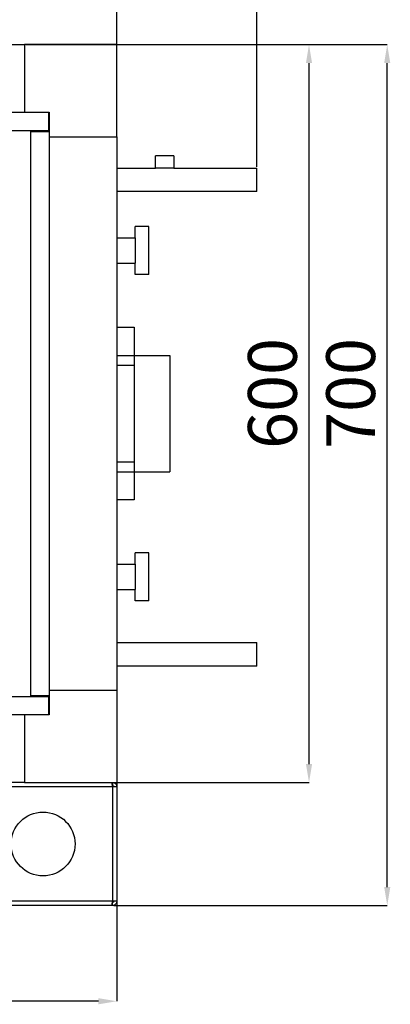
# Model space of a CAD drawing. Units: millimetres. Extents: x 2109 to 2529, y 2175 to 2472.
# Drawn here: x 2202 to 2222, y 2367 to 2421 of the extents above; entities that cross this region are included whole.
import ezdxf

# ---------------------------------------------------------------- set-up
doc = ezdxf.new("R2010")
doc.units = ezdxf.units.MM
doc.styles.add('SLDTEXTSTYLE0', font='TXT', dxfattribs={"width": 0.75})
doc.dimstyles.new('SLDDIMSTYLE4', dxfattribs={"dimtxt": 2.645833, "dimasz": 1, "dimexe": 0, "dimexo": 0.0625, "dimgap": 0.661458, "dimtad": 1, "dimdec": 0, "dimlfac": 17, "dimrnd": 1e-09, "dimzin": 12, "dimdsep": 46, "dimtxsty": 'SLDTEXTSTYLE0', "dimsah": 1, "dimcen": 0.09, "dimadec": 0, "dimazin": 3, "dimtfac": 1, "dimtdec": 0, "dimtofl": 0, "dimtmove": 0, "dimatfit": 3, "dimfxl": 1, "dimfrac": 2, "dimtolj": 1, "dimtzin": 12, "dimarcsym": 0})
doc.dimstyles.new('SLDDIMSTYLE5', dxfattribs={"dimtxt": 2.645833, "dimasz": 1, "dimexe": 0, "dimexo": 0.0625, "dimgap": 0.661458, "dimtad": 1, "dimdec": 0, "dimlfac": 17, "dimrnd": 1e-09, "dimzin": 12, "dimdsep": 46, "dimtxsty": 'SLDTEXTSTYLE0', "dimsah": 1, "dimcen": 0.09, "dimadec": 0, "dimazin": 3, "dimtfac": 1, "dimtdec": 0, "dimtmove": 0, "dimatfit": 0, "dimfxl": 1, "dimfrac": 2, "dimtolj": 1, "dimtzin": 12, "dimarcsym": 0})

# ---------------------------------------------------------------- blocks, each defined once
blk = doc.blocks.new('*D31')
at = {"color": 0, "linetype": 'Continuous', "lineweight": -2, "transparency": 16777216}
for p, q in [((2124.826, 2379.096), (2124.826, 2367.301)), ((2206.826, 2379.096), (2206.826, 2367.301)), ((2205.826, 2367.301), (2125.826, 2367.301))]:
    blk.add_line(p, q, dxfattribs=at)
at = {"color": 0, "linetype": 'Continuous', "transparency": 16777216}
for points in [[(2125.826, 2367.468), (2125.826, 2367.134), (2124.826, 2367.301)], [(2205.826, 2367.468), (2205.826, 2367.134), (2206.826, 2367.301)]]:
    blk.add_solid(points, dxfattribs=at)
at = {"layer": 'Defpoints', "color": 0, "linetype": 'Continuous', "transparency": 16777216}
for p in [(2124.826, 2379.158), (2206.826, 2379.158), (2124.826, 2367.301)]:
    blk.add_point(p, dxfattribs=at)
at = {"color": 0, "linetype": 'Continuous', "lineweight": 18, "transparency": 16777216, "insert": (2168.325, 2370.608), "char_height": 2.6458, "attachment_point": 2, "style": 'SLDTEXTSTYLE0'}
blk.add_mtext('\\A1;1230', dxfattribs=at)
blk = doc.blocks.new('*D32')
at = {"color": 0, "linetype": 'Continuous', "lineweight": -2, "transparency": 16777216}
for p, q in [((2206.826, 2414.221), (2206.826, 2424.796)), ((2213.412, 2424.796), (2207.826, 2424.796)), ((2214.412, 2412.533), (2214.412, 2424.796))]:
    blk.add_line(p, q, dxfattribs=at)
at = {"color": 0, "linetype": 'Continuous', "transparency": 16777216}
for points in [[(2207.826, 2424.962), (2207.826, 2424.629), (2206.826, 2424.796)], [(2213.412, 2424.962), (2213.412, 2424.629), (2214.412, 2424.796)]]:
    blk.add_solid(points, dxfattribs=at)
at = {"layer": 'Defpoints', "color": 0, "linetype": 'Continuous', "transparency": 16777216}
for p in [(2206.826, 2424.796), (2206.826, 2414.158), (2214.412, 2412.47)]:
    blk.add_point(p, dxfattribs=at)
at = {"color": 0, "linetype": 'Continuous', "lineweight": 18, "transparency": 16777216, "insert": (2210.342, 2428.103), "char_height": 2.6458, "attachment_point": 2, "style": 'SLDTEXTSTYLE0'}
blk.add_mtext('\\A1;100', dxfattribs=at)
blk = doc.blocks.new('*D34')
at = {"color": 0, "linetype": 'Continuous', "lineweight": -2, "transparency": 16777216}
for p, q in [((2201.889, 2419.158), (2217.242, 2419.158)), ((2217.242, 2380.158), (2217.242, 2418.158)), ((2201.889, 2379.158), (2217.242, 2379.158))]:
    blk.add_line(p, q, dxfattribs=at)
at = {"color": 0, "linetype": 'Continuous', "transparency": 16777216}
for points in [[(2217.075, 2418.158), (2217.409, 2418.158), (2217.242, 2419.158)], [(2217.075, 2380.158), (2217.409, 2380.158), (2217.242, 2379.158)]]:
    blk.add_solid(points, dxfattribs=at)
at = {"layer": 'Defpoints', "color": 0, "linetype": 'Continuous', "transparency": 16777216}
for p in [(2201.826, 2419.158), (2217.242, 2419.158), (2201.826, 2379.158)]:
    blk.add_point(p, dxfattribs=at)
at = {"color": 0, "linetype": 'Continuous', "lineweight": 18, "transparency": 16777216, "insert": (2213.935, 2400.248), "char_height": 2.6458, "width": 4.9874, "attachment_point": 2, "rotation": 90, "style": 'SLDTEXTSTYLE0'}
blk.add_mtext('\\A1;600', dxfattribs=at)
blk = doc.blocks.new('*D35')
at = {"color": 0, "linetype": 'Continuous', "lineweight": -2, "transparency": 16777216}
for p, q in [((2201.889, 2419.158), (2221.482, 2419.158)), ((2221.482, 2373.492), (2221.482, 2418.158)), ((2206.655, 2372.492), (2221.482, 2372.492))]:
    blk.add_line(p, q, dxfattribs=at)
at = {"color": 0, "linetype": 'Continuous', "transparency": 16777216}
for points in [[(2221.315, 2418.158), (2221.649, 2418.158), (2221.482, 2419.158)], [(2221.315, 2373.492), (2221.649, 2373.492), (2221.482, 2372.492)]]:
    blk.add_solid(points, dxfattribs=at)
at = {"layer": 'Defpoints', "color": 0, "linetype": 'Continuous', "transparency": 16777216}
for p in [(2201.826, 2419.158), (2221.482, 2419.158), (2206.593, 2372.492)]:
    blk.add_point(p, dxfattribs=at)
at = {"color": 0, "linetype": 'Continuous', "lineweight": 18, "transparency": 16777216, "insert": (2218.175, 2400.248), "char_height": 2.6458, "attachment_point": 2, "rotation": 90, "style": 'SLDTEXTSTYLE0'}
blk.add_mtext('\\A1;700', dxfattribs=at)

msp = doc.modelspace()

# ---------------------------------------------------------------- linework, layer by layer
at = {"color": 7, "linetype": 'Continuous', "lineweight": 25}
for p, q in [((2129.826, 2419.158), (2201.826, 2419.158)), ((2201.826, 2419.158), (2201.826, 2415.492)), ((2206.826, 2419.158), (2201.826, 2419.158)), ((2206.826, 2414.158), (2206.826, 2419.158)), ((2129.826, 2415.492), (2201.826, 2415.492)), ((2172.526, 2415.492), (2203.126, 2415.492)), ((2201.826, 2415.492), (2203.16, 2415.492)), ((2203.126, 2415.492), (2203.126, 2414.492)), ((2203.16, 2415.492), (2203.16, 2414.158)), ((2203.126, 2414.492), (2172.526, 2414.492)), ((2202.16, 2414.458), (2203.16, 2414.458)), ((2202.16, 2383.858), (2202.16, 2414.458)), ((2203.026, 2414.492), (2203.026, 2414.458)), ((2203.16, 2414.458), (2203.16, 2383.858)), ((2203.16, 2414.158), (2206.826, 2414.158)), ((2203.16, 2414.158), (2203.16, 2384.158)), ((2206.826, 2414.158), (2206.826, 2384.158)), ((2208.912, 2412.47), (2208.912, 2413.137)), ((2209.912, 2413.137), (2208.912, 2413.137)), ((2209.912, 2413.137), (2209.912, 2412.47)), ((2206.826, 2412.47), (2208.912, 2412.47)), ((2209.912, 2412.47), (2208.912, 2412.47)), ((2209.912, 2412.47), (2214.412, 2412.47)), ((2214.412, 2411.837), (2214.412, 2412.47)), ((2214.412, 2411.204), (2214.412, 2411.837)), ((2214.412, 2411.204), (2206.826, 2411.204)), ((2207.826, 2408.692), (2207.826, 2409.305)), ((2208.56, 2409.305), (2207.826, 2409.305)), ((2208.56, 2406.705), (2208.56, 2409.305)), ((2206.826, 2408.692), (2207.826, 2408.692)), ((2207.826, 2408.692), (2207.826, 2407.318)), ((2206.826, 2407.318), (2207.826, 2407.318)), ((2207.826, 2406.705), (2207.826, 2407.318)), ((2208.56, 2406.705), (2207.826, 2406.705)), ((2206.826, 2403.842), (2207.76, 2403.842)), ((2207.76, 2403.842), (2207.76, 2402.308)), ((2206.826, 2402.308), (2207.76, 2402.308)), ((2207.76, 2402.308), (2207.76, 2396.008)), ((2207.76, 2402.308), (2209.693, 2402.308)), ((2207.76, 2402.308), (2207.76, 2401.775)), ((2209.693, 2402.308), (2209.693, 2396.008)), ((2206.826, 2401.775), (2207.76, 2401.775)), ((2206.826, 2396.542), (2207.76, 2396.542)), ((2207.76, 2396.542), (2207.76, 2396.008)), ((2206.826, 2396.008), (2207.76, 2396.008)), ((2207.76, 2396.008), (2209.693, 2396.008)), ((2207.76, 2396.008), (2207.76, 2394.475)), ((2207.76, 2394.475), (2206.826, 2394.475)), ((2208.56, 2391.612), (2207.826, 2391.612)), ((2207.826, 2390.998), (2207.826, 2391.612)), ((2208.56, 2389.012), (2208.56, 2391.612)), ((2206.826, 2390.998), (2207.826, 2390.998)), ((2207.826, 2390.998), (2207.826, 2389.625)), ((2206.826, 2389.625), (2207.826, 2389.625)), ((2207.826, 2389.012), (2207.826, 2389.625)), ((2208.56, 2389.012), (2207.826, 2389.012)), ((2206.826, 2386.74), (2214.412, 2386.74)), ((2214.412, 2386.105), (2214.412, 2386.74)), ((2214.412, 2385.47), (2214.412, 2386.105)), ((2214.412, 2385.47), (2206.826, 2385.47)), ((2172.526, 2383.825), (2203.126, 2383.825)), ((2203.16, 2383.858), (2202.16, 2383.858)), ((2203.026, 2383.858), (2203.026, 2383.825)), ((2203.126, 2383.825), (2203.126, 2382.825)), ((2203.16, 2384.158), (2206.826, 2384.158)), ((2203.16, 2384.158), (2203.16, 2382.825)), ((2206.826, 2384.158), (2206.826, 2379.158)), ((2201.826, 2382.825), (2129.826, 2382.825)), ((2203.126, 2382.825), (2172.526, 2382.825)), ((2203.16, 2382.825), (2201.826, 2382.825)), ((2201.826, 2382.825), (2201.826, 2379.158)), ((2201.826, 2379.158), (2129.826, 2379.158)), ((2201.826, 2379.158), (2206.826, 2379.158)), ((2206.593, 2379.158), (2206.593, 2378.992)), ((2206.593, 2378.925), (2193.826, 2378.925)), ((2206.593, 2378.925), (2206.593, 2372.725)), ((2206.826, 2378.925), (2206.593, 2378.925)), ((2206.826, 2378.925), (2206.826, 2372.725)), ((2206.593, 2372.725), (2197.16, 2372.725)), ((2206.826, 2372.725), (2206.593, 2372.725)), ((2206.593, 2372.492), (2206.593, 2372.658)), ((2206.546, 2372.492), (2197.16, 2372.492)), ((2206.593, 2372.492), (2206.546, 2372.492))]:
    msp.add_line(p, q, dxfattribs=at)
at = {"color": 8, "linetype": 'Continuous', "lineweight": 25}
for p, q in [((2202.906, 2414.492), (2202.906, 2414.458)), ((2202.906, 2383.858), (2202.906, 2383.825))]:
    msp.add_line(p, q, dxfattribs=at)
at = {"color": 7, "linetype": 'Continuous', "lineweight": 25}
msp.add_circle((2202.826, 2375.825), 1.733, dxfattribs=at)
for points, knots in [([(2206.593, 2378.925), (2206.589, 2378.954), (2206.582, 2379.008), (2206.572, 2379.079), (2206.562, 2379.131), (2206.553, 2379.155), (2206.548, 2379.158), (2206.546, 2379.158)], [0, 0, 0, 0, 0.2322595, 0.4487687, 0.6652761, 0.8817835, 1, 1, 1, 1]), ([(2206.593, 2379.158), (2206.621, 2379.155), (2206.676, 2379.15), (2206.747, 2379.106), (2206.799, 2379.045), (2206.823, 2378.98), (2206.825, 2378.94), (2206.826, 2378.925)], [0, 0, 0, 0, 0.23226, 0.448769, 0.665276, 0.881784, 1, 1, 1, 1]), ([(2206.593, 2378.992), (2206.601, 2378.991), (2206.618, 2378.989), (2206.639, 2378.975), (2206.654, 2378.955), (2206.659, 2378.937), (2206.66, 2378.927), (2206.66, 2378.925)], [0, 0, 0, 0, 0.235723, 0.471445, 0.707073, 0.9427, 1, 1, 1, 1]), ([(2206.546, 2372.492), (2206.549, 2372.495), (2206.557, 2372.501), (2206.567, 2372.544), (2206.577, 2372.606), (2206.586, 2372.67), (2206.591, 2372.711), (2206.593, 2372.725)], [0, 0, 0, 0, 0.23226, 0.448769, 0.665276, 0.881784, 1, 1, 1, 1]), ([(2206.826, 2372.725), (2206.823, 2372.697), (2206.817, 2372.642), (2206.774, 2372.571), (2206.712, 2372.52), (2206.648, 2372.495), (2206.607, 2372.493), (2206.593, 2372.492)], [0, 0, 0, 0, 0.23226, 0.448769, 0.665276, 0.881784, 1, 1, 1, 1]), ([(2206.66, 2372.725), (2206.659, 2372.717), (2206.657, 2372.7), (2206.643, 2372.679), (2206.623, 2372.664), (2206.605, 2372.659), (2206.595, 2372.659), (2206.593, 2372.658)], [0, 0, 0, 0, 0.235723, 0.471445, 0.707073, 0.9427, 1, 1, 1, 1])]:
    msp.add_open_spline(points, degree=3, knots=knots, dxfattribs=at)

# ---------------------------------------------------------------- dimensions: what is measured, and where the dimension line sits
at = {"color": 7, "linetype": 'Continuous', "lineweight": 18}
for base, p1, p2, angle, text, dimstyle, picture, middle in [((2206.826, 2424.796), (2214.412, 2412.47), (2206.826, 2414.158), 180, '100', 'SLDDIMSTYLE5', '*D32', (2210.342, 2424.796)), ((2217.242, 2419.158), (2201.826, 2379.158), (2201.826, 2419.158), 90, '600', 'SLDDIMSTYLE4', '*D34', (2217.242, 2400.248)), ((2221.482, 2419.158), (2206.593, 2372.492), (2201.826, 2419.158), 90, '700', 'SLDDIMSTYLE4', '*D35', (2221.482, 2400.248)), ((2124.826, 2367.301), (2206.826, 2379.158), (2124.826, 2379.158), 180, '1230', 'SLDDIMSTYLE4', '*D31', (2168.325, 2367.301))]:
    dim = msp.add_linear_dim(base=base, p1=p1, p2=p2, angle=angle, text=text, dimstyle=dimstyle, dxfattribs=at)
    dim.commit()
    dim.dimension.update_dxf_attribs({"geometry": picture, "text_midpoint": middle, "dimtype": 160})

doc.saveas('drawing.dxf')
